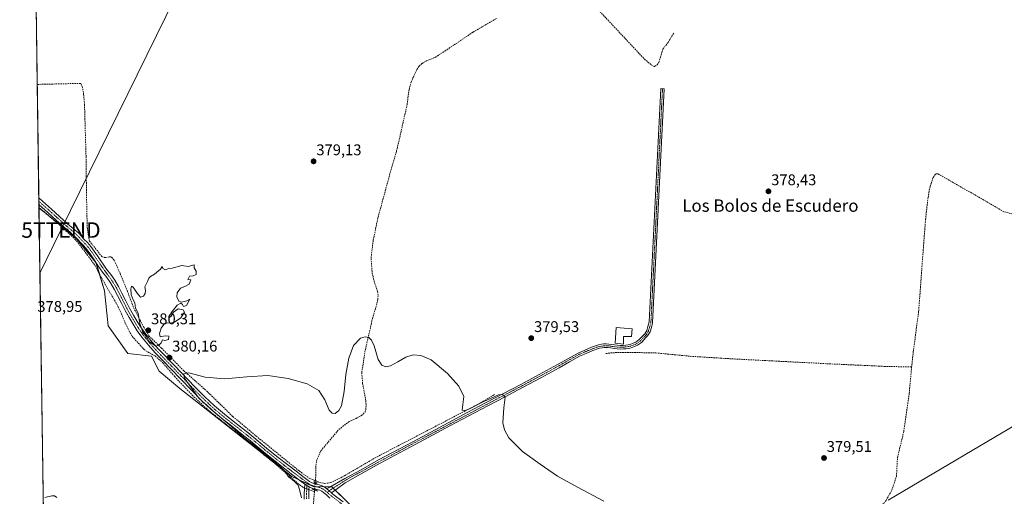
# Model space of a CAD drawing. Units: metres. Extents: x 601620 to 605110, y 4659769 to 4662132.
# Drawn here: x 601630 to 602266, y 4661030 to 4661338 of the extents above; entities that cross this region are included whole.
import ezdxf
from ezdxf.enums import TextEntityAlignment as Align

# ---------------------------------------------------------------- set-up
doc = ezdxf.new("R2010")
doc.units = ezdxf.units.M
doc.header["$MEASUREMENT"] = 0
for name, pattern in [('TRAZO_Y_PUNTO', [1, 0.5, -0.25, 0, -0.25]), ('TRAZOS2', [0.375, 0.25, -0.125]), ('TRAZOSX2', [1.5, 1, -0.5])]:
    doc.linetypes.add(name, pattern=pattern)
doc.layers.get('0').update_dxf_attribs({"lineweight": 5})
for name, color, linetype, lineweight in [('Camino', 19, 'Continuous', 0), ('Camino Cxs', 19, 'Continuous', 0), ('Camino eje', 39, 'TRAZO_Y_PUNTO', 13), ('Carátula', 7, 'Continuous', 5), ('Comarca CxS', 133, 'Continuous', 0), ('Comunidad Autónoma CxS', 142, 'Continuous', 0), ('Corriente artificial lineal', 5, 'TRAZOSX2', 13), ('Corriente artificial lineal oculto', 135, 'TRAZO_Y_PUNTO', 13), ('Cultivos herbáceos CxS', 92, 'Continuous', 0), ('Cultivos leñosos', 92, 'Continuous', 0), ('Cultivos leñosos CxS', 92, 'Continuous', 0), ('Curva de nivel normal', 36, 'Continuous', 0), ('Edificación industrial', 135, 'Continuous', 13), ('Edificación industrial Cxs', 135, 'Continuous', 13), ('Municipio', 9, 'Continuous', 13), ('Municipio CxS', 142, 'Continuous', 0), ('Pista no pavimentada', 254, 'Continuous', 13), ('Pista no pavimentada Cxs', 254, 'Continuous', 0), ('Pista pavimentada eje', 135, 'TRAZO_Y_PUNTO', 0), ('Provincia CxS', 1, 'Continuous', 0), ('Puente lineal', 2, 'TRAZOS2', 0), ('Punto de cota en terreno', 7, 'Continuous', 0), ('Rótulo de punto de cota en terreno', 19, 'Continuous', 0), ('Tendido', 6, 'Continuous', 0), ('Texto cartográfico', 19, 'Continuous', 0), ('Torre de tendido puntual', 7, 'Continuous', 0)]:
    doc.layers.add(name, color=color, linetype=linetype, lineweight=lineweight)
doc.styles.add('Arial', font='txt', dxfattribs={"height": 0.2})

# ---------------------------------------------------------------- blocks, each defined once
blk = doc.blocks.new('*U151')
at = {"layer": 'Cultivos herbáceos CxS', "color": 92, "linetype": 'Continuous', "lineweight": 0}
blk.add_polyline3d([(601921.15, 4660948.55, 380.85), (601831.57, 4661035.84, 380.54), (601819.49, 4661036.2, 380.64), (601805.67, 4661042.58, 380.07), (601733.34, 4661099.48, 379.32), (601720.05, 4661110.65, 379.07), (601714.95, 4661120.26, 379.61), (601699.8, 4661122.08, 379), (601687.14, 4661139.8, 379.01), (601684.61, 4661162.6, 379.06), (601679.22, 4661180.91, 378.78), (601666.57, 4661196.14, 378.58), (601655.98, 4661205.1, 378.48), (601642.41, 4661216.4, 378.22), (601640.07, 4661379.55, 376.95)], dxfattribs=at)
blk = doc.blocks.new('*U154')
at = {"layer": 'Cultivos leñosos CxS', "color": 92, "linetype": 'Continuous', "lineweight": 0}
for points in [[(601666.24, 4661379.68, 377.1), (601640.07, 4661379.55, 376.95), (601638.62, 4661480.52, 376.23), (601655.01, 4661440.95, 376.52), (601666.24, 4661379.68, 377.1)], [(601847.12, 4660800.46, 381.64), (601841.12, 4660791.38, 381.73), (601817.78, 4660865.42, 381.04), (601803.27, 4660935.1, 380.6), (601814.13, 4660999.3, 380.46), (601645.26, 4661018.79, 380.51), (601642.41, 4661216.4, 378.22), (601655.98, 4661205.1, 378.48), (601666.57, 4661196.14, 378.58), (601679.22, 4661180.91, 378.78), (601684.61, 4661162.6, 379.06), (601687.14, 4661139.8, 379.01), (601699.8, 4661122.08, 379), (601714.95, 4661120.26, 379.61), (601720.05, 4661110.65, 379.07), (601733.34, 4661099.48, 379.32), (601805.67, 4661042.58, 380.07), (601819.49, 4661036.2, 380.64), (601831.57, 4661035.84, 380.54), (601921.15, 4660948.55, 380.85), (601971.26, 4660901.02, 381.32), (601968.51, 4660897.88, 381.17), (601968.12, 4660897.43, 381.14), (601964.98, 4660893.97, 380.94), (601955.53, 4660887.02, 380.98), (601948.75, 4660879.84, 381.15), (601939.33, 4660869.58, 381.07), (601937.98, 4660868.64, 381.01), (601923.33, 4660858.5, 381.23), (601919.04, 4660855.41, 381.23), (601909.72, 4660848.08, 381.38), (601900.76, 4660842.91, 381.2), (601893.56, 4660840.29, 381.47), (601893.45, 4660840.22, 381.48), (601887.31, 4660836.28, 381.61), (601883.67, 4660833.93, 381.56), (601874.51, 4660828.04, 381.44), (601867.08, 4660822.75, 381.48), (601861.42, 4660817.11, 381.51), (601854.91, 4660808.41, 381.79), (601847.51, 4660800.85, 381.66), (601847.12, 4660800.46, 381.64)]]:
    blk.add_polyline3d(points, close=True, dxfattribs=at)
blk = doc.blocks.new('5PATER')
at = {"layer": 'Carátula', "linetype": 'Continuous', "lineweight": 5}
h = blk.add_hatch(color=250, dxfattribs=at)
edge = h.paths.add_edge_path()
edge.add_ellipse((0, 0.01), major_axis=(-1.33, -1.34), ratio=0.999422, start_angle=0, end_angle=360)
blk = doc.blocks.new('5TTEND')
blk.add_text('5TTEND', height=10).set_placement((0, 0), align=Align.MIDDLE_CENTER)

msp = doc.modelspace()

# ---------------------------------------------------------------- linework, layer by layer
at = {"layer": 'Camino', "color": 19, "linetype": 'Continuous', "lineweight": 0}
for points in [[(601828.3, 4661034.57, 380.74), (601830.27, 4661035.72, 380.58), (601839.79, 4661041.28, 380.35), (601850.35, 4661046.97, 380.38), (601861.59, 4661053.25, 380.33), (601884.11, 4661065.28, 380.27), (601906.63, 4661077.3, 380.06), (601918.9, 4661083.82, 380), (601931.16, 4661090.34, 379.95), (601942.3, 4661096.2, 379.87), (601953.43, 4661102.05, 379.77), (601965.28, 4661108.45, 379.72), (601977.1, 4661114.91, 379.66), (601983.72, 4661118.68, 379.6), (601990.39, 4661122.35, 379.53), (601994.72, 4661124.29, 379.53), (601999.13, 4661126.05, 379.55), (602000.39, 4661126.56, 379.56), (602001.66, 4661127.06, 379.57), (602003.69, 4661127.67, 379.54), (602005.55, 4661127.97, 379.52), (602007.13, 4661128.21, 379.5), (602008.47, 4661128.21, 379.48), (602010.19, 4661128.16, 379.46), (602011.69, 4661127.91, 379.45), (602014.03, 4661127.55, 379.48), (602015.87, 4661127.35, 379.5), (602017.72, 4661127.25, 379.47), (602019.5, 4661127.3, 379.41), (602021.27, 4661127.47, 379.35), (602022.68, 4661127.67, 379.31), (602024.07, 4661127.95, 379.26), (602026.04, 4661128.63, 379.19), (602027.67, 4661129.44, 379.17), (602029.79, 4661130.98, 379.15), (602031.31, 4661132.63, 379.11), (602032.39, 4661133.7, 379.13), (602033.45, 4661134.8, 379.18), (602034.74, 4661137, 379.26), (602035.51, 4661139.46, 379.3), (602036.31, 4661142.52, 379.27), (602043.75, 4661293.12, 378.55), (602046.09, 4661292.96, 378.61), (602038.57, 4661141.94, 379.18), (602037.76, 4661138.81, 379.25), (602036.9, 4661136.05, 379.24), (602035.33, 4661133.38, 379.17), (602034.05, 4661132.05, 379.15), (602032.99, 4661131, 379.14), (602031.35, 4661129.22, 379.12), (602028.89, 4661127.44, 379.19), (602026.95, 4661126.46, 379.24), (602024.69, 4661125.69, 379.31), (602023.08, 4661125.36, 379.35), (602021.55, 4661125.15, 379.39), (602019.65, 4661124.96, 379.42), (602017.69, 4661124.91, 379.46), (602015.68, 4661125.01, 379.49), (602013.72, 4661125.23, 379.5), (602011.32, 4661125.6, 379.5), (602009.96, 4661125.83, 379.51), (602008.44, 4661125.87, 379.53), (602007.31, 4661125.87, 379.54), (602005.91, 4661125.66, 379.56), (602004.22, 4661125.38, 379.58), (602002.42, 4661124.84, 379.6), (602001.26, 4661124.39, 379.62), (602000, 4661123.88, 379.61), (601995.63, 4661122.13, 379.61), (601991.44, 4661120.26, 379.62), (601984.86, 4661116.64, 379.63), (601978.24, 4661112.87, 379.68), (601966.4, 4661106.39, 379.75), (601954.53, 4661099.99, 379.83), (601943.39, 4661094.12, 379.95), (601932.25, 4661088.27, 380.05), (601919.99, 4661081.76, 380.05), (601907.73, 4661075.23, 380.13), (601885.21, 4661063.22, 380.31), (601862.71, 4661051.2, 380.34), (601851.46, 4661044.91, 380.42), (601840.16, 4661038.4, 380.45), (601834.24, 4661034.2, 380.53), (601831.28, 4661031.99, 380.76)], [(601813.7, 4661028.03, 380.06), (601813.69, 4661031.33, 380.16), (601813.84, 4661034.53, 380.3), (601813.96, 4661037.7, 380.44)], [(601813.96, 4661037.7, 380.44), (601816.78, 4661035.89, 380.61)], [(601816.78, 4661035.89, 380.61), (601816.7, 4661034.39, 380.57), (601816.55, 4661031.27, 380.45), (601816.56, 4661028.05, 380.35)], [(601831.28, 4661031.99, 380.76), (601828.3, 4661034.57, 380.74)]]:
    msp.add_polyline3d(points, dxfattribs=at)
at = {"layer": 'Camino Cxs', "color": 19, "linetype": 'Continuous', "lineweight": 0}
msp.add_polyline3d([(601831.28, 4661031.99, 380.76), (601828.3, 4661034.57, 380.74), (601830.27, 4661035.72, 380.58), (601839.79, 4661041.28, 380.35), (601850.35, 4661046.97, 380.38), (601861.59, 4661053.25, 380.33), (601884.11, 4661065.28, 380.27), (601906.63, 4661077.3, 380.06), (601918.9, 4661083.82, 380), (601931.16, 4661090.34, 379.95), (601942.3, 4661096.2, 379.87), (601953.43, 4661102.05, 379.77), (601965.28, 4661108.45, 379.72), (601977.1, 4661114.91, 379.66), (601983.72, 4661118.68, 379.6), (601990.39, 4661122.35, 379.53), (601994.72, 4661124.29, 379.53), (601999.13, 4661126.05, 379.55), (602000.39, 4661126.56, 379.56), (602001.66, 4661127.06, 379.57), (602003.69, 4661127.67, 379.54), (602005.55, 4661127.97, 379.52), (602007.13, 4661128.21, 379.5), (602008.47, 4661128.21, 379.48), (602010.19, 4661128.16, 379.46), (602011.69, 4661127.91, 379.45), (602014.03, 4661127.55, 379.48), (602015.87, 4661127.35, 379.5), (602017.72, 4661127.25, 379.47), (602019.5, 4661127.3, 379.41), (602021.27, 4661127.47, 379.35), (602022.68, 4661127.67, 379.31), (602024.07, 4661127.95, 379.26), (602026.04, 4661128.63, 379.19), (602027.67, 4661129.44, 379.17), (602029.79, 4661130.98, 379.15), (602031.31, 4661132.63, 379.11), (602032.39, 4661133.7, 379.13), (602033.45, 4661134.8, 379.18), (602034.74, 4661137, 379.26), (602035.51, 4661139.46, 379.3), (602036.31, 4661142.52, 379.27), (602043.75, 4661293.12, 378.55), (602046.09, 4661292.96, 378.61), (602038.57, 4661141.94, 379.18), (602037.76, 4661138.81, 379.25), (602036.9, 4661136.05, 379.24), (602035.33, 4661133.38, 379.17), (602034.05, 4661132.05, 379.15), (602032.99, 4661131, 379.14), (602031.35, 4661129.22, 379.12), (602028.89, 4661127.44, 379.19), (602026.95, 4661126.46, 379.24), (602024.69, 4661125.69, 379.31), (602023.08, 4661125.36, 379.35), (602021.55, 4661125.15, 379.39), (602019.65, 4661124.96, 379.42), (602017.69, 4661124.91, 379.46), (602015.68, 4661125.01, 379.49), (602013.72, 4661125.23, 379.5), (602011.32, 4661125.6, 379.5), (602009.96, 4661125.83, 379.51), (602008.44, 4661125.87, 379.53), (602007.31, 4661125.87, 379.54), (602005.91, 4661125.66, 379.56), (602004.22, 4661125.38, 379.58), (602002.42, 4661124.84, 379.6), (602001.26, 4661124.39, 379.62), (602000, 4661123.88, 379.61), (601995.63, 4661122.13, 379.61), (601991.44, 4661120.26, 379.62), (601984.86, 4661116.64, 379.63), (601978.24, 4661112.87, 379.68), (601966.4, 4661106.39, 379.75), (601954.53, 4661099.99, 379.83), (601943.39, 4661094.12, 379.95), (601932.25, 4661088.27, 380.05), (601919.99, 4661081.76, 380.05), (601907.73, 4661075.23, 380.13), (601885.21, 4661063.22, 380.31), (601862.71, 4661051.2, 380.34), (601851.46, 4661044.91, 380.42), (601840.16, 4661038.4, 380.45), (601834.24, 4661034.2, 380.53), (601831.28, 4661031.99, 380.76)], close=True, dxfattribs=at)
msp.add_polyline3d([(601813.7, 4661028.03, 380.06), (601813.69, 4661031.33, 380.16), (601813.84, 4661034.53, 380.3), (601813.96, 4661037.7, 380.44), (601816.78, 4661035.89, 380.61), (601816.78, 4661035.89, 380.61), (601816.7, 4661034.39, 380.57), (601816.55, 4661031.27, 380.45), (601816.56, 4661028.05, 380.35)], dxfattribs=at)
at = {"layer": 'Camino eje', "color": 39, "linetype": 'TRAZO_Y_PUNTO', "lineweight": 13}
for points in [[(602044.92, 4661293.04, 378.58), (602037.44, 4661142.23, 379.23), (602036.64, 4661139.14, 379.3), (602035.82, 4661136.53, 379.26), (602034.39, 4661134.09, 379.17), (602033.22, 4661132.88, 379.14), (602032.15, 4661131.82, 379.12), (602030.57, 4661130.1, 379.13), (602028.28, 4661128.44, 379.16), (602026.5, 4661127.55, 379.21), (602024.38, 4661126.82, 379.28), (602022.88, 4661126.52, 379.33), (602021.41, 4661126.31, 379.37), (602019.58, 4661126.13, 379.42), (602017.71, 4661126.08, 379.46), (602015.78, 4661126.18, 379.49), (602013.88, 4661126.39, 379.49), (602011.51, 4661126.76, 379.47), (602010.08, 4661127, 379.49), (602008.17, 4661127.04, 379.51), (602007.22, 4661127.04, 379.52), (602003.96, 4661126.53, 379.56), (602002.04, 4661125.95, 379.59), (602000.83, 4661125.48, 379.59), (601995.18, 4661123.21, 379.57), (601990.92, 4661121.31, 379.58), (601984.29, 4661117.66, 379.62), (601977.67, 4661113.89, 379.68), (601965.84, 4661107.42, 379.74), (601953.98, 4661101.02, 379.8), (601931.71, 4661089.31, 380.01), (601913.31, 4661079.53, 380.13), (601884.66, 4661064.25, 380.3), (601862.15, 4661052.23, 380.34), (601850.91, 4661045.94, 380.41), (601845.16, 4661042.96, 380.45), (601840.45, 4661040.25, 380.39), (601830.43, 4661033.84, 380.73), (601828.43, 4661032.39, 380.83)], [(601815.45, 4661038.59, 380.59), (601815.31, 4661035.21, 380.47), (601815.12, 4661031.3, 380.31), (601815.13, 4661028.04, 380.21)]]:
    msp.add_polyline3d(points, dxfattribs=at)
at = {"layer": 'Comarca CxS', "color": 133, "linetype": 'Continuous', "lineweight": 0}
msp.add_polyline3d([(605109.6, 4659818.89, 429.56), (601663.24, 4659768.52, 390.56), (601629.97, 4662081.64, 372.75), (605075.21, 4662132.01, 360.11), (605109.6, 4659818.89, 429.56)], close=True, dxfattribs=at)
at = {"layer": 'Comunidad Autónoma CxS', "color": 142, "linetype": 'Continuous', "lineweight": 0}
msp.add_polyline3d([(603435.07, 4659794.42, 382.72), (601663.24, 4659768.52, 390.56), (601649.16, 4660747.44, 382.8), (601629.97, 4662081.64, 372.75), (605075.21, 4662132.01, 360.11), (605109.6, 4659818.89, 429.56), (603435.07, 4659794.42, 382.72)], close=True, dxfattribs=at)
at = {"layer": 'Corriente artificial lineal', "color": 5, "linetype": 'TRAZOSX2', "lineweight": 13}
for points in [[(601979.14, 4661368.59, 378.34), (601989.75, 4661358.39, 378.47), (602004.52, 4661342.95, 378.46), (602033.24, 4661312.21, 378.44), (602037.56, 4661308.51, 378.3), (602038.92, 4661307.7, 378.32), (602039.71, 4661307.46, 378.33), (602041.53, 4661308.53, 378.26), (602042.46, 4661310.02, 378.31), (602043.64, 4661313.39, 378.34), (602045.19, 4661318.72, 378.23), (602048.49, 4661322.93, 378.15), (602052.34, 4661329.22, 378.11)], [(601820.89, 4661040.09, 380.4), (601821.16, 4661043, 380.13), (601821.1, 4661048.16, 380.16), (601821.5, 4661052.44, 380.22), (601824.31, 4661059.11, 380.19), (601836.02, 4661073, 380.34), (601842.41, 4661077.86, 380.23), (601847.26, 4661080.13, 380.27), (601850.57, 4661081.96, 380.3), (601851.8, 4661082.93, 380.31), (601852.9, 4661084.39, 380.27), (601853.43, 4661085.7, 380.25), (601853.58, 4661089.09, 380.25), (601853.38, 4661091.51, 380.28), (601851.37, 4661102.61, 380.23), (601850.79, 4661109.68, 380.02), (601852.55, 4661121.54, 380.18), (601857.31, 4661143.09, 379.86), (601861.24, 4661156.82, 379.85), (601861.29, 4661159.68, 379.85), (601860.91, 4661162.24, 379.71), (601858.39, 4661170.18, 379.85), (601857.4, 4661174.98, 379.86), (601856.79, 4661183.8, 379.78), (601858.2, 4661195.3, 379.5), (601861.26, 4661209.76, 379.71), (601869.96, 4661241.68, 379.2), (601873.29, 4661252.87, 379.23), (601880.06, 4661282.79, 378.92), (601881.29, 4661292.45, 379.12), (601882.54, 4661296.95, 378.99), (601883.91, 4661300.4, 379.04), (601886.43, 4661305.51, 378.89), (601887.77, 4661307.57, 378.98), (601889.74, 4661309.46, 379.07), (601892.68, 4661311.14, 378.95), (601898.14, 4661313.28, 378.83), (601910.51, 4661321.41, 378.75), (601922.6, 4661329.68, 378.65), (601937.99, 4661338.66, 378.78)], [(601641.27, 4661295.87, 377.23), (601668.76, 4661296.53, 377.48), (601669.54, 4661296.37, 377.55), (601670.39, 4661294.55, 377.66), (601671.26, 4661289.57, 377.61), (601671.8, 4661283.06, 377.58), (601672.81, 4661249.17, 377.92), (601673.06, 4661226.29, 378.17), (601673.54, 4661203.57, 378.41), (601674.15, 4661199, 378.6), (601674.7, 4661196.68, 378.61), (601674.98, 4661194.68, 378.61), (601683.03, 4661184.71, 378.77), (601684.71, 4661184.05, 378.83), (601685.56, 4661184.02, 378.86), (601687.9, 4661184.48, 379.01), (601688.71, 4661184.44, 379.08), (601689.5, 4661184.15, 379.16), (601690.94, 4661182.28, 379.35), (601694.76, 4661173.84, 379.46), (601698.71, 4661164.31, 379.82), (601703.5, 4661151.68, 379.87), (601709.94, 4661139.19, 380.08), (601713.35, 4661133.51, 380.09), (601721.59, 4661125.51, 379.98), (601735.91, 4661110.9, 379.94), (601750.63, 4661097.83, 380.03), (601767.54, 4661081.33, 380.14), (601785.05, 4661066.72, 380.12), (601810.38, 4661046.16, 380.25), (601817.3, 4661041.19, 380.42), (601820.89, 4661040.09, 380.4)], [(602205.72, 4661113.31, 378.77), (602206.83, 4661123.1, 378.79), (602210.3, 4661149.55, 378.66), (602214.7, 4661208.46, 378.53), (602216.36, 4661222.9, 378.47), (602217.66, 4661229.95, 378.6), (602218.32, 4661231.65, 378.53), (602219.13, 4661234.54, 378.46), (602219.68, 4661235.81, 378.45), (602221, 4661237.6, 378.46), (602221.66, 4661238.05, 378.46), (602222.81, 4661238.05, 378.45), (602250.11, 4661222.46, 378.33), (602264.36, 4661214.06, 378.34), (602270.11, 4661212.35, 378.23), (602272.8, 4661212.66, 378.17), (602274.04, 4661213.52, 378.13), (602275.26, 4661214.78, 378.09), (602276.7, 4661218.18, 378.09), (602278.6, 4661219.58, 378.08), (602284.41, 4661217.25, 378.17), (602295.15, 4661212.54, 377.97), (602297.94, 4661211.08, 378.01)], [(601813.98, 4661035.06, 380.33), (601813.86, 4661035.1, 380.32), (601813.57, 4661035.2, 380.3), (601812.66, 4661035.76, 380.24), (601811.16, 4661036.71, 380.15), (601795.43, 4661050.36, 379.9), (601771.91, 4661069.35, 379.75), (601751.99, 4661085.17, 379.77), (601741.88, 4661094.58, 379.62), (601730.02, 4661107.11, 379.53), (601722.62, 4661115.76, 379.62), (601717.29, 4661120.56, 379.74), (601713.61, 4661122.52, 379.65), (601710.22, 4661124.63, 379.59), (601702.3, 4661133.43, 379.65), (601698.14, 4661141.56, 379.48), (601695.64, 4661147.59, 379.52), (601692.25, 4661154.61, 379.34), (601682.54, 4661171.32, 378.94), (601678.49, 4661179.05, 378.84), (601673.74, 4661185.54, 378.64), (601666.1, 4661195.51, 378.58), (601654.82, 4661205.93, 378.4), (601642.42, 4661216.13, 378.22), (601642.42, 4661216.13, 378.22)], [(602008.38, 4661121.99, 379.56), (602012.87, 4661122.55, 379.52), (602022.17, 4661122.74, 379.41), (602040.57, 4661122.43, 379.3), (602062.71, 4661120.26, 379.26), (602091.19, 4661118.51, 379.12), (602152.67, 4661115.36, 379.2), (602188.01, 4661113.74, 378.91), (602205.72, 4661113.31, 378.77)], [(602093.25, 4660929.24, 380.21), (602098.11, 4660932.24, 380.19), (602107.48, 4660939.62, 380.08), (602127.99, 4660952.78, 380.05), (602136.89, 4660959.34, 379.84), (602138.43, 4660961.6, 379.89), (602140.31, 4660965.82, 379.82), (602169.07, 4661002.82, 379.62), (602174.76, 4661011.82, 379.45), (602178.51, 4661018.45, 379.51), (602180.17, 4661020.26, 379.52), (602182.11, 4661021.58, 379.5), (602184.43, 4661022.75, 379.43), (602186.54, 4661024.19, 379.37), (602187.72, 4661025.18, 379.39), (602189.29, 4661027.23, 379.38), (602192.97, 4661033.7, 379.33), (602195.98, 4661042.77, 379.11), (602196.6, 4661054.66, 379.31), (602200.68, 4661071.62, 379.05), (602204.2, 4661096.22, 379.15), (602205.72, 4661113.31, 378.77)], [(601820.89, 4661040.09, 380.4), (601823.43, 4661038.77, 380.44), (601826.92, 4661038.13, 380.39), (601828.82, 4661038.26, 380.37), (601830.47, 4661038.6, 380.34), (601831.85, 4661039.08, 380.34), (601839.66, 4661043.08, 380.29), (601860.71, 4661055.33, 380.3), (601927.5, 4661090.15, 379.95), (601936.78, 4661095.63, 379.85)], [(601820.73, 4661038.37, 380.56), (601820.89, 4661040.09, 380.4)], [(601820.23, 4661032.74, 380.72), (601817.58, 4661033.77, 380.59), (601816.69, 4661034.09, 380.56)], [(601819.02, 4661017.12, 380.48), (601820.23, 4661032.74, 380.72)], [(601820.23, 4661032.74, 380.72), (601820.32, 4661033.96, 380.73)]]:
    msp.add_polyline3d(points, dxfattribs=at)
at = {"layer": 'Corriente artificial lineal oculto', "color": 135, "linetype": 'TRAZO_Y_PUNTO', "lineweight": 13}
for points in [[(601820.32, 4661033.96, 380.73), (601820.73, 4661038.37, 380.56)], [(601816.69, 4661034.09, 380.56), (601813.98, 4661035.06, 380.33)]]:
    msp.add_polyline3d(points, dxfattribs=at)
at = {"layer": 'Cultivos herbáceos CxS', "color": 92, "linetype": 'Continuous', "lineweight": 0}
for points in [[(601642.41, 4661216.4, 378.22), (601642.39, 4661218.21, 378.21), (601642.36, 4661220.39, 378.17), (601642.33, 4661222.56, 378.13), (601641.27, 4661295.87, 377.23), (601640.07, 4661379.55, 376.95)], [(601855.94, 4661012.1, 380.7), (601833.68, 4661033.78, 380.57), (601832.36, 4661035.07, 380.57), (601831.57, 4661035.84, 380.54), (601830.53, 4661035.87, 380.56), (601826.44, 4661036, 380.64), (601820.65, 4661036.17, 380.65), (601820.52, 4661036.17, 380.65), (601819.49, 4661036.2, 380.64), (601815.43, 4661038.08, 380.58), (601810.38, 4661040.4, 380.25), (601805.67, 4661042.58, 380.07), (601782.21, 4661061.03, 379.76), (601733.34, 4661099.48, 379.32), (601720.05, 4661110.65, 379.07), (601714.95, 4661120.26, 379.61), (601699.8, 4661122.08, 379), (601687.14, 4661139.8, 379.01), (601684.61, 4661162.6, 379.06), (601681.4, 4661173.49, 378.86), (601679.27, 4661180.75, 378.78), (601679.22, 4661180.91, 378.78), (601678.82, 4661181.39, 378.76), (601666.57, 4661196.14, 378.58), (601655.98, 4661205.1, 378.48), (601642.41, 4661216.4, 378.22)]]:
    msp.add_polyline3d(points, dxfattribs=at)
at = {"layer": 'Cultivos leñosos', "color": 92, "linetype": 'Continuous', "lineweight": 0}
for points in [[(601645.26, 4661018.79, 380.51), (601642.42, 4661216.13, 378.22), (601642.41, 4661216.4, 378.22)], [(601855.94, 4661012.1, 380.7), (601833.68, 4661033.78, 380.57), (601832.36, 4661035.07, 380.57), (601831.57, 4661035.84, 380.54), (601830.53, 4661035.87, 380.56), (601826.44, 4661036, 380.64), (601820.65, 4661036.17, 380.65), (601820.52, 4661036.17, 380.65), (601819.49, 4661036.2, 380.64), (601815.43, 4661038.08, 380.58), (601810.38, 4661040.4, 380.25), (601805.67, 4661042.58, 380.07), (601782.21, 4661061.03, 379.76), (601733.34, 4661099.48, 379.32), (601720.05, 4661110.65, 379.07), (601714.95, 4661120.26, 379.61), (601699.8, 4661122.08, 379), (601687.14, 4661139.8, 379.01), (601684.61, 4661162.6, 379.06), (601681.4, 4661173.49, 378.86), (601679.27, 4661180.75, 378.78), (601679.22, 4661180.91, 378.78), (601678.82, 4661181.39, 378.76), (601666.57, 4661196.14, 378.58), (601655.98, 4661205.1, 378.48), (601642.41, 4661216.4, 378.22)]]:
    msp.add_polyline3d(points, dxfattribs=at)
at = {"layer": 'Curva de nivel normal', "color": 36, "linetype": 'Continuous', "lineweight": 0}
for points in [[(601717.77, 4661126.82, 380), (601719.89, 4661127.46, 380), (601721.25, 4661129.02, 380), (601722.18, 4661130.76, 380), (601723.66, 4661130.43, 380), (601725.99, 4661131.16, 380), (601726.29, 4661133.14, 380), (601723.88, 4661133.54, 380), (601720.73, 4661132.86, 380), (601720.16, 4661135.04, 380), (601721.33, 4661138.5, 380), (601723.02, 4661140.71, 380), (601725.17, 4661141.77, 380), (601727, 4661141.58, 380), (601729.86, 4661142.17, 380), (601733.89, 4661145.01, 380), (601736.31, 4661148.72, 380), (601735.53, 4661150.18, 380), (601732.22, 4661150.86, 380), (601729.25, 4661148.8, 380), (601727.8, 4661146.14, 380), (601726.24, 4661145.16, 380), (601727.65, 4661148.28, 380), (601731.59, 4661153.27, 380), (601733.93, 4661154.56, 380), (601735, 4661153.73, 380), (601735.72, 4661152.45, 380), (601737.74, 4661153.02, 380), (601739.87, 4661157.05, 380), (601737.76, 4661155.97, 380), (601734.51, 4661155.09, 380), (601732.62, 4661155.84, 380), (601731.4, 4661158.58, 380), (601731.72, 4661161.15, 380), (601733.72, 4661164.2, 380), (601736.49, 4661165.35, 380), (601739.42, 4661166.87, 380), (601740.55, 4661169.59, 380), (601738.43, 4661169.88, 380), (601739.61, 4661172.02, 380), (601742.05, 4661172.18, 380), (601743.96, 4661173.06, 380), (601743.79, 4661175.14, 380), (601742.54, 4661177.3, 380), (601742.56, 4661179.29, 380), (601738.69, 4661178.34, 380), (601734.6, 4661178.86, 380), (601728.43, 4661177.09, 380), (601726.1, 4661176.9, 380), (601724.1, 4661176.11, 380), (601722.43, 4661176.96, 380), (601721.99, 4661178.15, 380), (601720.76, 4661176.49, 380), (601717.1, 4661173.31, 380), (601714.43, 4661171.77, 380), (601713.44, 4661170.64, 380), (601712.56, 4661168.49, 380), (601710.78, 4661165.15, 380), (601711.08, 4661162.82, 380), (601711.01, 4661160.82, 380), (601709.94, 4661159.01, 380), (601708.05, 4661158.53, 380), (601705.71, 4661160.96, 380), (601703.25, 4661164.81, 380), (601702.13, 4661165.52, 380), (601701.61, 4661163.83, 380), (601701.86, 4661160.25, 380), (601703.29, 4661156.68, 380), (601704.39, 4661154.78, 380), (601704.66, 4661151.39, 380), (601706.45, 4661148.18, 380), (601707.45, 4661141.39, 380), (601708.57, 4661138.5, 380), (601709.47, 4661135.75, 380), (601711.8, 4661132.86, 380), (601713.35, 4661129.97, 380), (601715.82, 4661128.12, 380), (601717.77, 4661126.82, 380)], [(602007.07, 4661026.62, 380), (601989.96, 4661035.65, 380), (601977.14, 4661042.89, 380), (601965.96, 4661050.51, 380), (601954.53, 4661058.66, 380), (601945.73, 4661067.46, 380), (601942.86, 4661072.75, 380), (601941.79, 4661077.15, 380), (601942.55, 4661086.86, 380), (601943.29, 4661093.85, 380), (601941.67, 4661095.48, 380), (601938.97, 4661095.35, 380), (601929.5, 4661091.1, 380), (601920.01, 4661086.04, 380), (601917.27, 4661085.11, 380), (601915.6, 4661085.44, 380), (601916.13, 4661089.01, 380), (601916.59, 4661094.27, 380), (601913.43, 4661100.84, 380), (601906.17, 4661109.15, 380), (601895.56, 4661117.97, 380), (601889.02, 4661120.83, 380), (601883.95, 4661121.13, 380), (601879.25, 4661119.71, 380), (601873.99, 4661116.67, 380), (601869.41, 4661114.09, 380), (601866.28, 4661113.49, 380), (601863.72, 4661114.59, 380), (601861.41, 4661118.12, 380), (601858.77, 4661126.93, 380), (601857.1, 4661130.68, 380), (601855.28, 4661132.34, 380), (601853.07, 4661132.79, 380), (601850.07, 4661131.9, 380), (601845.45, 4661127.19, 380), (601842.51, 4661118.98, 380), (601840.47, 4661108.37, 380), (601839.4, 4661097.55, 380), (601837.68, 4661088.15, 380), (601836.07, 4661085.2, 380), (601833.6, 4661083.31, 380), (601831.72, 4661083.45, 380), (601829.81, 4661085.48, 380), (601827.02, 4661092.01, 380), (601823.09, 4661098.09, 380), (601815.57, 4661102.35, 380), (601803.37, 4661105.91, 380), (601790.13, 4661107.73, 380), (601776.64, 4661106.89, 380), (601762.44, 4661105.61, 380), (601749.78, 4661106.83, 380), (601739.06, 4661109.56, 380), (601735.83, 4661109, 380), (601736.09, 4661106.36, 380), (601745.18, 4661093.92, 380), (601746, 4661092.74, 380), (601747.15, 4661091.82, 380), (601748.35, 4661090.48, 380), (601750.37, 4661089.04, 380), (601754.65, 4661085.06, 380), (601766.94, 4661074.68, 380), (601774.98, 4661067.64, 380), (601781.5, 4661062.58, 380), (601785.67, 4661059, 380), (601788.37, 4661057.12, 380), (601790.33, 4661055.36, 380), (601792.42, 4661053.94, 380), (601795.6, 4661050.96, 380), (601798.57, 4661048.66, 380), (601801.68, 4661045.09, 380), (601803.57, 4661042.32, 380), (601805.88, 4661040.71, 380), (601807.79, 4661038.87, 380), (601809.81, 4661036.97, 380), (601810.53, 4661034.2, 380), (601811.9, 4661028.84, 380)], [(601654.03, 4661028.95, 380), (601652.5, 4661030.09, 380), (601650.8, 4661030.1, 380), (601646.29, 4661028.94, 380)]]:
    msp.add_polyline3d(points, dxfattribs=at)
at = {"layer": 'Edificación industrial', "color": 135, "linetype": 'Continuous', "lineweight": 13}
msp.add_polyline3d([(602019.85, 4661133.12, 383.39), (602019.65, 4661128.05, 381.49), (602014.35, 4661128.75, 380.76), (602015.07, 4661138.83, 381.08), (602025.39, 4661137.96, 382.22), (602024.99, 4661133.12, 383.3), (602019.85, 4661133.12, 383.39)], dxfattribs=at)
at = {"layer": 'Edificación industrial Cxs', "color": 135, "linetype": 'Continuous', "lineweight": 13}
msp.add_polyline3d([(602019.85, 4661133.12, 383.39), (602019.65, 4661128.05, 381.49), (602014.35, 4661128.75, 380.76), (602015.07, 4661138.83, 381.08), (602025.39, 4661137.96, 382.22), (602024.99, 4661133.12, 383.3), (602019.85, 4661133.12, 383.39)], close=True, dxfattribs=at)
at = {"layer": 'Municipio', "color": 9, "linetype": 'Continuous', "lineweight": 13}
msp.add_polyline3d([(602190.51, 4661027.37, 379.33), (602376.87, 4661137.64, 378.24)], dxfattribs=at)
msp.add_polyline3d([(602190.51, 4661027.37, 379.33), (602376.87, 4661137.64, 378.24)], dxfattribs=at)
at = {"layer": 'Municipio CxS', "color": 142, "linetype": 'Continuous', "lineweight": 0}
for points in [[(601649.16, 4660747.44, 382.8), (601629.97, 4662081.64, 372.75)], [(602190.51, 4661027.36, 379.33), (602376.87, 4661137.64, 378.24)], [(602376.87, 4661137.64, 378.24), (602190.51, 4661027.36, 379.33)]]:
    msp.add_polyline3d(points, dxfattribs=at)
at = {"layer": 'Pista no pavimentada', "color": 254, "linetype": 'Continuous', "lineweight": 13}
for points in [[(601642.39, 4661218.21, 378.21), (601642.33, 4661222.56, 378.13)], [(601642.33, 4661222.56, 378.13), (601642.33, 4661222.56, 378.13), (601644.63, 4661220.49, 378.12), (601650.46, 4661215.27, 378.16), (601660.9, 4661205.89, 378.32), (601664.56, 4661202.85, 378.43), (601668.07, 4661199.67, 378.51), (601669.78, 4661197.83, 378.59), (601671.48, 4661195.99, 378.62), (601673.73, 4661193.65, 378.62), (601675.88, 4661191.22, 378.62), (601678.07, 4661188.15, 378.66), (601680.18, 4661185.03, 378.7), (601686.1, 4661176.53, 379), (601688.71, 4661172.97, 379.19), (601691.29, 4661169.38, 379.24), (601693.76, 4661165.23, 379.52), (601696.01, 4661160.95, 379.59), (601698.45, 4661156.08, 379.63), (601700.92, 4661151.22, 379.76), (601703.35, 4661146.88, 379.84), (601705.91, 4661142.6, 379.94), (601708.54, 4661138.44, 380.01), (601711.38, 4661134.44, 380.03), (601715.45, 4661129.41, 380.01), (601719.8, 4661124.64, 379.95), (601729.9, 4661114.28, 379.87), (601743.1, 4661100.6, 380.05), (601749.32, 4661094.26, 380.04), (601755.78, 4661088.16, 380.14), (601762.24, 4661082.74, 380.13), (601768.84, 4661077.51, 380.11), (601774.4, 4661073.2, 380.11), (601777.23, 4661070.98, 380.16), (601779.93, 4661068.87, 380.19), (601785.31, 4661064.38, 380.19), (601790.68, 4661059.89, 380.21), (601796.82, 4661054.94, 380.19), (601803.02, 4661050.07, 380.21), (601808.34, 4661045.99, 380.25), (601813.67, 4661041.92, 380.37), (601815.35, 4661040.65, 380.45), (601817.05, 4661039.4, 380.59), (601818.57, 4661038.55, 380.62), (601820.2, 4661037.92, 380.59), (601822.45, 4661037.37, 380.57), (601824.7, 4661036.8, 380.57), (601826.49, 4661035.97, 380.64), (601828.3, 4661034.57, 380.74)], [(601813.96, 4661037.7, 380.44), (601811.74, 4661039.37, 380.3), (601806.4, 4661043.44, 380.15), (601801.05, 4661047.54, 380.09), (601794.83, 4661052.44, 379.95), (601788.65, 4661057.42, 380.03), (601783.26, 4661061.93, 379.94), (601777.92, 4661066.38, 379.96), (601777.45, 4661066.74, 379.99), (601772.43, 4661070.68, 379.91), (601766.87, 4661074.99, 379.93), (601760.21, 4661080.26, 379.86), (601753.66, 4661085.77, 379.92), (601747.08, 4661091.97, 379.92), (601740.8, 4661098.36, 379.97), (601734.19, 4661105.21, 379.78), (601727.6, 4661112.05, 379.66), (601722.56, 4661117.23, 379.75), (601717.47, 4661122.45, 379.84), (601713.02, 4661127.33, 379.86), (601708.83, 4661132.5, 379.93), (601705.88, 4661136.66, 379.89), (601703.19, 4661140.92, 379.82), (601700.58, 4661145.27, 379.73), (601698.1, 4661149.71, 379.64), (601695.6, 4661154.64, 379.52), (601693.16, 4661159.49, 379.43), (601690.97, 4661163.67, 379.36), (601688.61, 4661167.62, 379.21), (601686.12, 4661171.09, 379.08), (601683.5, 4661174.67, 378.92), (601680.52, 4661178.95, 378.84), (601677.55, 4661183.22, 378.69), (601675.45, 4661186.33, 378.65), (601673.37, 4661189.23, 378.6), (601671.38, 4661191.48, 378.61), (601669.15, 4661193.8, 378.63), (601667.43, 4661195.66, 378.59), (601665.82, 4661197.39, 378.56), (601662.46, 4661200.43, 378.54), (601658.81, 4661203.47, 378.51), (601653.54, 4661208.2, 378.34), (601648.32, 4661212.89, 378.3), (601642.39, 4661218.21, 378.21)], [(601813.96, 4661037.7, 380.44), (601816.78, 4661035.89, 380.61)], [(601830.16, 4661028.67, 380.81), (601828.01, 4661030.64, 380.8), (601826.15, 4661032.34, 380.87), (601824.92, 4661033.17, 380.88), (601823.62, 4661033.78, 380.84), (601821.68, 4661034.27, 380.77), (601819.24, 4661034.86, 380.66), (601817.27, 4661035.61, 380.61), (601816.78, 4661035.89, 380.61)], [(601831.28, 4661031.99, 380.76), (601828.3, 4661034.57, 380.74)], [(601831.28, 4661031.99, 380.76), (601832.2, 4661031.14, 380.74), (601838.78, 4661026.25, 380.6)]]:
    msp.add_polyline3d(points, dxfattribs=at)
at = {"layer": 'Pista no pavimentada Cxs', "color": 254, "linetype": 'Continuous', "lineweight": 0}
msp.add_polyline3d([(601830.16, 4661028.67, 380.81), (601828.01, 4661030.64, 380.8), (601826.15, 4661032.34, 380.87), (601824.92, 4661033.17, 380.88), (601823.62, 4661033.78, 380.84), (601821.68, 4661034.27, 380.77), (601819.24, 4661034.86, 380.66), (601817.27, 4661035.61, 380.61), (601816.78, 4661035.89, 380.61), (601813.96, 4661037.7, 380.44), (601811.74, 4661039.37, 380.3), (601806.4, 4661043.44, 380.15), (601801.05, 4661047.54, 380.09), (601794.83, 4661052.44, 379.95), (601788.65, 4661057.42, 380.03), (601783.26, 4661061.93, 379.94), (601777.92, 4661066.38, 379.96), (601777.45, 4661066.74, 379.99), (601772.43, 4661070.68, 379.91), (601766.87, 4661074.99, 379.93), (601760.21, 4661080.26, 379.86), (601753.66, 4661085.77, 379.92), (601747.08, 4661091.97, 379.92), (601740.8, 4661098.36, 379.97), (601734.19, 4661105.21, 379.78), (601727.6, 4661112.05, 379.66), (601722.56, 4661117.23, 379.75), (601717.47, 4661122.45, 379.84), (601713.02, 4661127.33, 379.86), (601708.83, 4661132.5, 379.93), (601705.88, 4661136.66, 379.89), (601703.19, 4661140.92, 379.82), (601700.58, 4661145.27, 379.73), (601698.1, 4661149.71, 379.64), (601695.6, 4661154.64, 379.52), (601693.16, 4661159.49, 379.43), (601690.97, 4661163.67, 379.36), (601688.61, 4661167.62, 379.21), (601686.12, 4661171.09, 379.08), (601683.5, 4661174.67, 378.92), (601680.52, 4661178.95, 378.84), (601677.55, 4661183.22, 378.69), (601675.45, 4661186.33, 378.65), (601673.37, 4661189.23, 378.6), (601671.38, 4661191.48, 378.61), (601669.15, 4661193.8, 378.63), (601667.43, 4661195.66, 378.59), (601665.82, 4661197.39, 378.56), (601662.46, 4661200.43, 378.54), (601658.81, 4661203.47, 378.51), (601653.54, 4661208.2, 378.34), (601648.32, 4661212.89, 378.3), (601642.39, 4661218.21, 378.21), (601642.33, 4661222.56, 378.13), (601642.33, 4661222.56, 378.13), (601644.63, 4661220.49, 378.12), (601650.46, 4661215.27, 378.16), (601660.9, 4661205.89, 378.32), (601664.56, 4661202.85, 378.43), (601668.07, 4661199.67, 378.51), (601669.78, 4661197.83, 378.59), (601671.48, 4661195.99, 378.62), (601673.73, 4661193.65, 378.62), (601675.88, 4661191.22, 378.62), (601678.07, 4661188.15, 378.66), (601680.18, 4661185.03, 378.7), (601686.1, 4661176.53, 379), (601688.71, 4661172.97, 379.19), (601691.29, 4661169.38, 379.24), (601693.76, 4661165.23, 379.52), (601696.01, 4661160.95, 379.59), (601698.45, 4661156.08, 379.63), (601700.92, 4661151.22, 379.76), (601703.35, 4661146.88, 379.84), (601705.91, 4661142.6, 379.94), (601708.54, 4661138.44, 380.01), (601711.38, 4661134.44, 380.03), (601715.45, 4661129.41, 380.01), (601719.8, 4661124.64, 379.95), (601729.9, 4661114.28, 379.87), (601743.1, 4661100.6, 380.05), (601749.32, 4661094.26, 380.04), (601755.78, 4661088.16, 380.14), (601762.24, 4661082.74, 380.13), (601768.84, 4661077.51, 380.11), (601774.4, 4661073.2, 380.11), (601777.23, 4661070.98, 380.16), (601779.93, 4661068.87, 380.19), (601785.31, 4661064.38, 380.19), (601790.68, 4661059.89, 380.21), (601796.82, 4661054.94, 380.19), (601803.02, 4661050.07, 380.21), (601808.34, 4661045.99, 380.25), (601813.67, 4661041.92, 380.37), (601815.35, 4661040.65, 380.45), (601817.05, 4661039.4, 380.59), (601818.57, 4661038.55, 380.62), (601820.2, 4661037.92, 380.59), (601822.45, 4661037.37, 380.57), (601824.7, 4661036.8, 380.57), (601826.49, 4661035.97, 380.64), (601828.3, 4661034.57, 380.74), (601828.3, 4661034.57, 380.74), (601831.28, 4661031.99, 380.76), (601832.2, 4661031.14, 380.74), (601838.78, 4661026.25, 380.6)], dxfattribs=at)
at = {"layer": 'Pista pavimentada eje', "color": 135, "linetype": 'TRAZO_Y_PUNTO', "lineweight": 0}
for points in [[(601642.36, 4661220.39, 378.17), (601659.86, 4661204.68, 378.41), (601663.51, 4661201.64, 378.48), (601666.95, 4661198.53, 378.54), (601670.32, 4661194.9, 378.62), (601672.56, 4661192.57, 378.62), (601674.63, 4661190.23, 378.62), (601676.76, 4661187.24, 378.66), (601678.87, 4661184.13, 378.69), (601684.8, 4661175.6, 378.96), (601687.42, 4661172.03, 379.11), (601689.95, 4661168.5, 379.2), (601692.37, 4661164.45, 379.42), (601694.59, 4661160.22, 379.51), (601697.03, 4661155.36, 379.58), (601699.51, 4661150.47, 379.7), (601701.97, 4661146.08, 379.81), (601704.55, 4661141.76, 379.88), (601707.21, 4661137.55, 379.95), (601710.11, 4661133.47, 379.99), (601714.24, 4661128.37, 379.94), (601718.64, 4661123.55, 379.91), (601728.75, 4661113.17, 379.81), (601741.95, 4661099.48, 380.04), (601748.2, 4661093.12, 380.01), (601754.72, 4661086.97, 380.05), (601761.23, 4661081.5, 380.02), (601767.86, 4661076.25, 380.04), (601773.42, 4661071.94, 380.05), (601778.81, 4661067.72, 380.13), (601789.67, 4661058.66, 380.21), (601795.83, 4661053.69, 380.11), (601802.04, 4661048.81, 380.19), (601812.71, 4661040.65, 380.37), (601815.45, 4661038.59, 380.59)], [(601815.45, 4661038.59, 380.59), (601816.92, 4661037.65, 380.66), (601817.78, 4661037.16, 380.64), (601818.91, 4661036.71, 380.63), (601819.72, 4661036.39, 380.64), (601822.07, 4661035.82, 380.67), (601824.16, 4661035.29, 380.71), (601825.06, 4661034.88, 380.76), (601825.9, 4661034.44, 380.81), (601826.61, 4661033.98, 380.87), (601828.43, 4661032.39, 380.83)], [(601828.43, 4661032.39, 380.83), (601829.18, 4661031.74, 380.8), (601831.18, 4661029.91, 380.8), (601837.82, 4661024.97, 380.61)]]:
    msp.add_polyline3d(points, dxfattribs=at)
at = {"layer": 'Provincia CxS', "color": 1, "linetype": 'Continuous', "lineweight": 0}
msp.add_polyline3d([(605109.6, 4659818.89, 429.56), (601663.24, 4659768.52, 390.56), (601629.97, 4662081.64, 372.75), (605075.21, 4662132.01, 360.11), (605109.6, 4659818.89, 429.56)], close=True, dxfattribs=at)
at = {"layer": 'Puente lineal', "color": 2, "linetype": 'TRAZOS2', "lineweight": 0}
for points in [[(601820.03, 4661039.9, 380.83), (601819.97, 4661038.58, 380.96), (601821.69, 4661038.1, 381.03), (601821.85, 4661039.19, 380.75)], [(601822.4, 4661033.17, 381.98), (601818.46, 4661034.67, 380.74)]]:
    msp.add_polyline3d(points, dxfattribs=at)
at = {"layer": 'Tendido', "color": 6, "linetype": 'Continuous', "lineweight": 0}
msp.add_polyline3d([(601763.35, 4662083.59, 373.38), (601764.64, 4662067.46, 373.44), (601779.85, 4661884.57, 373.9), (601795.06, 4661684.48, 375.91), (601809.95, 4661513.49, 377.02), (601730.56, 4661352.65, 377.45), (601656.6, 4661201.78, 378.52), (601643.03, 4661173.91, 378.71)], dxfattribs=at)

# ---------------------------------------------------------------- block references
at = {"layer": 'Cultivos herbáceos CxS', "color": 92, "linetype": 'Continuous', "lineweight": 0}
msp.add_blockref('*U151', (0, 0), dxfattribs=at)
at = {"layer": 'Cultivos leñosos CxS', "color": 92, "linetype": 'Continuous', "lineweight": 0}
msp.add_blockref('*U154', (0, 0), dxfattribs=at)
at = {"layer": 'Punto de cota en terreno', "linetype": 'Continuous', "lineweight": 0}
for p in [(601819.7, 4661246.16, 379.13), (602113.33, 4661226.8, 378.43), (601713, 4661137, 380.31), (601960.22, 4661131.95, 379.53), (601726.66, 4661119.37, 380.16), (602149.19, 4661054.52, 379.51)]:
    msp.add_blockref('5PATER', p, dxfattribs=at)
at = {"layer": 'Torre de tendido puntual', "linetype": 'Continuous', "lineweight": 0}
msp.add_blockref('5TTEND', (601656.6, 4661201.77, 378.38), dxfattribs=at)

# ---------------------------------------------------------------- texts
at = {"layer": 'Rótulo de punto de cota en terreno', "color": 19, "linetype": 'Continuous', "lineweight": 0, "style": 'Arial'}
for s, p in [('379,13', (601821.46, 4661247.92)), ('378,43', (602115.09, 4661228.56)), ('378,95', (601641.34, 4661146.74)), ('380,31', (601714.76, 4661138.76)), ('379,53', (601961.98, 4661133.71)), ('380,16', (601728.42, 4661121.13)), ('379,51', (602150.95, 4661056.28))]:
    msp.add_text(s, height=7, dxfattribs=at).set_placement(p, align=Align.BOTTOM_LEFT)
at = {"layer": 'Texto cartográfico', "color": 19, "linetype": 'Continuous', "lineweight": 0, "style": 'Arial'}
msp.add_text('Los Bolos de Escudero', height=8, dxfattribs=at).set_placement((602114.57, 4661217.57), align=Align.MIDDLE_CENTER)

doc.saveas('drawing.dxf')
